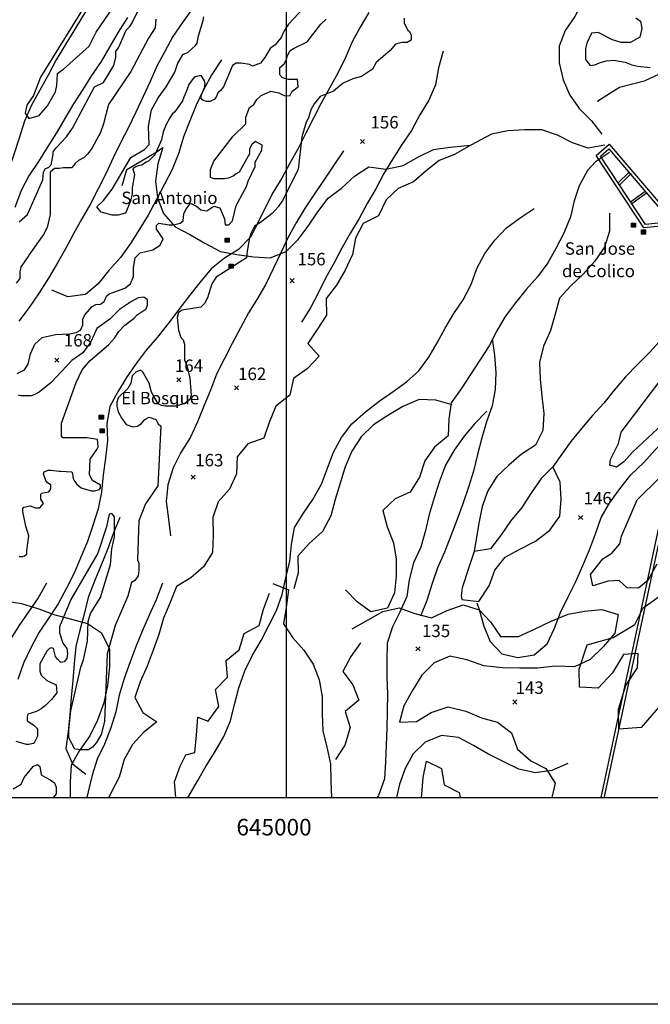
# Model space of a CAD drawing. Extents: x 614000 to 666750, y 5858750 to 5900750.
# Drawn here: x 643390 to 647202, y 5858750 to 5864697 of the extents above; entities that cross this region are included whole.
import ezdxf

# ---------------------------------------------------------------- set-up
doc = ezdxf.new("R2010")
doc.units = 0
doc.header["$MEASUREMENT"] = 0
doc.linetypes.add('T01', pattern=[0])
for name, color, linetype in [('CAMINO_DE_TIERRA', 230, 'CONTINUOUS'), ('CAMINO_PRINCIPAL', 1, 'CONTINUOUS'), ('CONSTRUCCION', 243, 'CONTINUOUS'), ('COTAS_DE_ELEVACION', 7, 'CONTINUOUS'), ('CURVA_DE_NIVEL_INDICE', 23, 'CONTINUOUS'), ('CURVA_DE_NIVEL_SECUND', 53, 'CONTINUOUS'), ('DRENAJE_PRINCIPAL', 150, 'CONTINUOUS'), ('DRENAJE_SECUNDARIO', 142, 'CONTINUOUS'), ('FORMATO', 8, 'CONTINUOUS'), ('HUELLAS_Y_SENDEROS', 222, 'CONTINUOUS'), ('MALLA_UTM_Y_COORD', 21, 'CONTINUOUS'), ('RED_URBANA', 20, 'CONTINUOUS'), ('TOPONIMIA', 30, 'CONTINUOUS'), ('VEGETACION', 72, 'CONTINUOUS')]:
    doc.layers.add(name, color=color, linetype=linetype)

# ---------------------------------------------------------------- blocks, each defined once
blk = doc.blocks.new('COD197', base_point=(641411.49, 5874545.61))
at = {"layer": 'CONSTRUCCION'}
for p, q in [((641401.389713, 5874557.78765), (641401.389713, 5874533.21745)), ((641403.896877, 5874557.930917), (641403.896877, 5874533.21745)), ((641406.475673, 5874557.859284), (641406.40404, 5874533.21745)), ((641408.982837, 5874557.930917), (641408.911203, 5874533.21745)), ((641411.532471, 5874533.145817), (641411.532471, 5874558.00255)), ((641413.997163, 5874557.930917), (641413.92553, 5874533.145817)), ((641416.504327, 5874558.145817), (641416.432693, 5874533.145817)), ((641419.01149, 5874558.074183), (641418.939857, 5874533.145817)), ((641421.518653, 5874558.074183), (641421.518653, 5874533.21745))]:
    blk.add_line(p, q, dxfattribs=at)
blk.add_lwpolyline([(641398.954183, 5874533.21745), (641398.954183, 5874558.074183), (641423.954183, 5874558.145817), (641423.954183, 5874533.145817)], close=True, dxfattribs=at)
blk = doc.blocks.new('COD010', base_point=(617865.47, 5865677.39))
at = {"layer": 'COTAS_DE_ELEVACION'}
for p, q in [((617852.97, 5865664.89), (617877.97, 5865689.89)), ((617852.97, 5865689.89), (617877.97, 5865664.89))]:
    blk.add_line(p, q, dxfattribs=at)
blk = doc.blocks.new('ARAUCO60')
at = {"layer": 'FORMATO', "linetype": 'T01'}
blk.add_lwpolyline([(0, 0), (0, 840), (1055, 840), (1055, 0), (0, 0)], dxfattribs=at)

msp = doc.modelspace()

# ---------------------------------------------------------------- linework, layer by layer
at = {"layer": 'CAMINO_DE_TIERRA'}
for points in [[(646803.41, 5864916.11), (646793.68, 5864808.61), (646744.87, 5864716.65), (646687.14, 5864630.97), (646651.04, 5864536.59), (646650.52, 5864436.18), (646674.12, 5864334.71), (646715.42, 5864241.04), (646773.13, 5864158.96), (646846, 5864087.18), (646908.78, 5864006.41)], [(645499.53, 5864741.42), (645446.86, 5864652.01), (645399.26, 5864563.91), (645359.33, 5864468.26), (645311.78, 5864373.82), (645261.66, 5864284.43), (645212.82, 5864192.51), (645166.51, 5864101.88), (645118.93, 5864011.25), (645073.89, 5863919.36), (645022.49, 5863831.23), (644973.64, 5863740.58), (644920.95, 5863654.99), (644874.63, 5863565.63), (644832.13, 5863475.04), (644784.56, 5863383.13), (644712.74, 5863310.07), (644626.84, 5863255.94), (644547.34, 5863192.97), (644478.13, 5863109.76), (644415.24, 5863031.69), (644352.4, 5862946), (644288.26, 5862864.11), (644220.34, 5862778.38), (644154.9, 5862701.56), (644093.3, 5862619.69), (644035.53, 5862535.32), (643982.84, 5862449.72), (643933.98, 5862360.34), (643916.94, 5862257.27), (643920.21, 5862154.38), (643908.26, 5862048.82), (643895.02, 5861947.05), (643884.33, 5861844.04), (643864.75, 5861742.21), (643832.46, 5861641.55), (643798.88, 5861545.96), (643758.94, 5861451.57), (643719.03, 5861353.38), (643672.72, 5861262.76), (643621.35, 5861169.55), (643564.85, 5861083.91), (643508.36, 5860997.01), (643459.51, 5860906.36), (643413.24, 5860810.65), (643378.4, 5860712.51)]]:
    msp.add_lwpolyline(points, dxfattribs=at)
at = {"layer": 'CAMINO_PRINCIPAL'}
for points in [[(647520.13, 5862880.24), (646901.77, 5860000)], [(647539.54, 5862874.22), (646921.56, 5859995.75)]]:
    msp.add_lwpolyline(points, dxfattribs=at)
at = {"layer": 'CURVA_DE_NIVEL_INDICE', "elevation": 100}
msp.add_lwpolyline([(647113.79, 5864707.65), (647141.79, 5864687.67), (647149.78, 5864643.7), (647137.79, 5864591.74), (647081.8, 5864559.76), (647025.81, 5864559.76), (646973.83, 5864575.75), (646885.85, 5864619.72), (646845.86, 5864615.72), (646817.87, 5864555.77), (646809.87, 5864523.79), (646809.87, 5864455.84), (646837.86, 5864419.87), (646865.85, 5864423.87), (646893.85, 5864435.86), (646933.84, 5864447.85), (646981.83, 5864451.84), (647049.81, 5864439.85), (647089.8, 5864423.87), (647125.79, 5864415.87), (647201.77, 5864407.88)], dxfattribs=at)
at = {"layer": 'CURVA_DE_NIVEL_SECUND', "elevation": 150}
for points in [[(643815.99, 5864835.27), (643514.56, 5864350.28), (643474.12, 5864240.06), (643433.69, 5864181.27), (643422.66, 5864133.51), (643444.72, 5864100.44), (643507.21, 5864118.81), (643558.67, 5864177.6), (643606.46, 5864262.1), (643613.81, 5864298.84), (643617.49, 5864372.32), (643635.87, 5864387.02), (643654.25, 5864398.04), (643808.64, 5864537.66), (643852.75, 5864622.17), (643852.75, 5864622.17), (644109.16, 5865000)], [(643385.9, 5863475.84), (643437.37, 5863519.93), (643529.27, 5863729.35), (643532.94, 5863773.44), (643543.97, 5863795.49), (643566.03, 5863806.51), (643580.73, 5863821.2), (643591.76, 5863883.66), (643591.76, 5863898.36), (643610.14, 5863924.08), (643672.63, 5863990.21), (643709.39, 5864041.65), (643841.73, 5864291.49), (643896.87, 5864317.21), (643959.36, 5864420.09), (643970.39, 5864471.53), (643970.39, 5864504.59), (643988.77, 5864530.31), (644032.88, 5864633.19), (644054.94, 5864655.23), (644069.64, 5864677.28), (644113.75, 5864769.13)], [(645106.28, 5864769.13), (645014.38, 5864669.93), (644988.64, 5864629.51), (644970.26, 5864589.1), (644933.5, 5864545.01), (644904.09, 5864522.96), (644871.01, 5864467.85), (644845.28, 5864434.78), (644797.49, 5864416.41), (644779.11, 5864427.44), (644727.65, 5864434.78), (644698.24, 5864434.78), (644676.18, 5864420.09), (644621.04, 5864291.49), (644602.66, 5864269.45), (644587.96, 5864254.75), (644576.93, 5864229.03), (644565.9, 5864214.34), (644540.17, 5864203.31), (644518.11, 5864203.31), (644496.06, 5864210.66), (644485.03, 5864225.36), (644488.71, 5864243.73), (644507.09, 5864287.82), (644510.76, 5864309.86), (644507.09, 5864328.23), (644488.71, 5864357.63), (644474, 5864357.63), (644444.59, 5864350.28), (644411.51, 5864306.19), (644396.8, 5864262.1), (644382.1, 5864229.03), (644374.75, 5864206.99), (644326.96, 5864140.85), (644312.26, 5864126.16), (644297.55, 5864104.11), (644275.5, 5864063.7), (644257.12, 5864019.61), (644246.09, 5863971.84), (644205.65, 5863879.99), (644168.89, 5863843.25), (644154.19, 5863835.9), (644128.46, 5863817.53), (644106.4, 5863813.86), (644088.02, 5863806.51), (644073.32, 5863795.49), (644084.34, 5863762.42), (644069.64, 5863681.59), (644069.64, 5863644.85), (644058.61, 5863600.76), (644030.06, 5863528.33), (643985.09, 5863516.25), (643948.33, 5863516.25), (643882.16, 5863534.62), (643856.43, 5863567.69), (643896.87, 5863604.43), (643948.33, 5863674.24), (644062.29, 5863865.29), (644143.16, 5863913.06), (644172.57, 5863942.45), (644168.89, 5864052.67), (644187.27, 5864151.88), (644227.71, 5864225.36), (644275.5, 5864291.49), (644326.96, 5864379.67), (644345.34, 5864434.78), (644378.42, 5864489.9), (644382.1, 5864489.9), (644407.83, 5864500.92), (644451.95, 5864541.33), (644462.97, 5864556.03), (644470.33, 5864600.12), (644499.73, 5864691.97), (644503.41, 5864714.02)], [(644213, 5864699.32), (644209.33, 5864647.88), (644168.89, 5864585.42), (644062.29, 5864383.35), (643926.28, 5864184.94), (643896.87, 5864067.37), (643878.49, 5864015.93), (643827.02, 5863924.08), (643801.29, 5863887.34), (643779.23, 5863865.29), (643746.15, 5863846.92), (643724.09, 5863828.55), (643716.74, 5863817.53), (643702.04, 5863802.83), (643654.25, 5863802.83), (643628.52, 5863799.16), (643599.11, 5863799.16), (643573.38, 5863777.11), (643573.38, 5863519.93), (643555, 5863442.77), (643532.94, 5863398.68), (643448.39, 5863281.11), (643441.04, 5863266.41), (643396.93, 5863203.95), (643389.58, 5863174.56), (643389.58, 5863134.14), (643367.52, 5863104.75)], [(645712.82, 5864706.67), (645712.82, 5864677.28), (645734.87, 5864636.86), (645745.9, 5864625.84), (645756.93, 5864603.8), (645756.93, 5864574.4), (645731.2, 5864559.71), (645701.79, 5864559.71), (645661.35, 5864548.68), (645628.27, 5864511.94), (645543.72, 5864438.46), (645521.67, 5864398.04), (645455.5, 5864353.95), (645404.03, 5864339.26), (645345.22, 5864313.54), (645286.4, 5864265.77), (645205.53, 5864232.71), (645168.77, 5864188.62), (645150.39, 5864151.88), (645135.68, 5864104.11), (645120.98, 5864078.39), (645095.25, 5863990.21), (645073.19, 5863791.81), (644977.62, 5863604.43), (644951.88, 5863567.69), (644915.12, 5863527.27), (644845.28, 5863472.16), (644808.52, 5863450.12), (644786.46, 5863406.03), (644779.11, 5863380.31), (644764.41, 5863299.48), (644760.73, 5863259.06), (644576.93, 5863141.49), (644551.2, 5863101.07), (644525.47, 5863016.57), (644507.09, 5862983.5), (644485.03, 5862961.46), (644371.07, 5862943.09), (644349.02, 5862928.39), (644341.66, 5862899), (644349.02, 5862821.84), (644363.72, 5862777.75), (644378.42, 5862763.05), (644385.78, 5862737.33), (644385.78, 5862641.81), (644400.48, 5862608.74), (644418.86, 5862531.58), (644426.21, 5862428.71), (644418.86, 5862402.99), (644385.78, 5862377.27), (644367.4, 5862373.59), (644330.64, 5862362.57), (644271.82, 5862362.57), (644246.09, 5862366.25), (644227.71, 5862377.27), (644205.65, 5862410.34), (644187.27, 5862447.08), (644172.57, 5862502.19), (644132.13, 5862572), (644117.43, 5862579.35), (644091.7, 5862568.32), (644069.64, 5862546.28), (644062.29, 5862502.19), (644043.91, 5862469.12), (643985.09, 5862414.01), (643977.74, 5862384.62), (643977.74, 5862362.57), (643985.09, 5862329.5), (644007.15, 5862289.09), (644032.88, 5862252.35), (644073.32, 5862237.65), (644099.05, 5862241.33), (644124.78, 5862256.02), (644146.84, 5862281.74), (644172.57, 5862296.44), (644213, 5862281.74), (644227.71, 5862256.02), (644242.41, 5862241.33), (644224.03, 5861881.26), (644150.51, 5861773.86), (644110.52, 5861669.94), (644102.52, 5861434.12), (644110.52, 5861414.13), (644110.52, 5861370.17), (644106.52, 5861338.19), (644086.53, 5861310.21), (644066.53, 5861298.22), (644042.54, 5861214.28), (643966.56, 5861038.42), (643918.57, 5860866.55), (643902.57, 5860458.85), (643882.58, 5860378.91), (643854.58, 5860330.95), (643830.59, 5860302.97), (643806.59, 5860286.98), (643762.6, 5860286.98), (643722.61, 5860290.98), (643686.62, 5860358.93), (643686.62, 5860406.89), (643698.62, 5860522.8), (643758.61, 5860786.61), (643774.6, 5860830.57), (643798.6, 5860942.49), (643802.6, 5861062.4), (643818.59, 5861110.36), (643878.58, 5861206.29), (643938.56, 5861406.14), (643946.56, 5861502.07), (643962.56, 5861574.01), (643962.56, 5861693.92), (643946.56, 5861713.91), (643930.56, 5861709.91), (643914.57, 5861633.97), (643862.58, 5861474.09), (643698.62, 5861194.3), (643630.64, 5861030.42), (643630.64, 5860994.45), (643650.63, 5860930.5), (643674.63, 5860898.52), (643678.63, 5860866.55), (643674.63, 5860838.57), (643658.63, 5860818.58), (643638.63, 5860814.58), (643618.64, 5860834.57), (643606.64, 5860850.56), (643594.65, 5860898.52), (643582.65, 5860902.52), (643570.65, 5860898.52), (643554.66, 5860882.53), (643510.67, 5860806.59), (643510.67, 5860762.62), (643518.66, 5860738.64), (643554.66, 5860706.67), (643610.64, 5860678.69), (643614.64, 5860630.72), (643582.65, 5860590.75), (643546.66, 5860554.78), (643518.66, 5860534.8), (643490.67, 5860518.81), (643438.68, 5860502.82), (643434.68, 5860486.83), (643434.68, 5860462.85), (643475.48, 5860436.13), (643497.82, 5860413.8), (643497.82, 5860369.14), (643475.48, 5860324.48), (643471.01, 5860324.48), (643444.2, 5860320.02), (643430.8, 5860320.02), (643368.25, 5860337.88)], [(643374.87, 5862560.98), (643418.99, 5862583.02), (643441.04, 5862616.09), (643455.75, 5862678.55), (643481.48, 5862737.33), (643525.59, 5862777.75), (643606.46, 5862796.12), (643691.01, 5862799.79), (643731.45, 5862807.14), (643757.18, 5862821.84), (643771.88, 5862854.91), (643771.88, 5862887.97), (643782.91, 5862913.69), (643827.02, 5862965.13), (643849.08, 5862976.15), (643878.49, 5862979.83), (643900.54, 5862994.52), (643915.25, 5863027.59), (643929.95, 5863042.29), (644025.53, 5863075.35), (644058.61, 5863101.07), (644076.99, 5863145.16), (644076.99, 5863200.28), (644088.02, 5863259.06), (644117.43, 5863288.45), (644194.62, 5863306.82), (644238.74, 5863336.22), (644257.12, 5863372.96), (644216.68, 5863431.75), (644216.68, 5863453.79), (644231.38, 5863468.49), (644293.88, 5863457.46), (644319.61, 5863457.46), (644360.04, 5863468.49), (644378.42, 5863483.18), (644382.1, 5863527.27), (644396.81, 5863552.99), (644422.54, 5863589.73), (644459.3, 5863571.36), (644485.03, 5863549.32), (644521.79, 5863541.97), (644562.23, 5863571.36), (644598.99, 5863560.34), (644628.39, 5863494.21), (644632.07, 5863457.46), (644654.13, 5863457.46), (644676.18, 5863483.18), (644698.24, 5863575.04), (644760.73, 5863688.94), (644771.76, 5863722), (644812.19, 5863810.18), (644812.19, 5863835.9), (644852.63, 5863909.38), (644856.31, 5863938.78), (644815.87, 5863960.82), (644793.81, 5863942.45), (644779.11, 5863916.73), (644779.11, 5863887.34), (644716.62, 5863777.11), (644698.24, 5863766.09), (644679.86, 5863751.4), (644650.45, 5863740.37), (644624.72, 5863736.7), (644565.9, 5863736.7), (644543.85, 5863744.05), (644543.85, 5863791.81), (644562.23, 5863843.25), (644679.86, 5863993.89), (644757.05, 5864067.37), (644757.05, 5864107.79), (644779.11, 5864166.57), (644804.84, 5864184.94), (644823.22, 5864214.34), (644848.95, 5864240.06), (644907.77, 5864265.77), (644955.56, 5864254.75), (644988.64, 5864240.06), (645021.73, 5864236.38), (645036.43, 5864265.77), (645073.19, 5864291.49), (645069.52, 5864335.58), (645014.38, 5864335.58), (644977.62, 5864346.61), (644962.91, 5864364.98), (644962.91, 5864409.07), (644988.64, 5864431.11), (644999.67, 5864453.16), (645007.02, 5864475.2), (645021.73, 5864508.27), (645043.78, 5864522.96), (645128.33, 5864563.38), (645209.2, 5864669.93), (645242.29, 5864699.32)], [(643385.9, 5861455.06), (643407.96, 5861455.06), (643418.98, 5861458.73), (643433.69, 5861469.76), (643433.69, 5861491.8), (643444.72, 5861579.98), (643426.34, 5861638.77), (643407.96, 5861726.95), (643407.96, 5861745.32), (643415.31, 5861752.67), (643452.07, 5861760.01), (643485.15, 5861748.99), (643510.89, 5861748.99), (643532.94, 5861774.71), (643518.24, 5861800.43), (643518.24, 5861829.82), (643521.91, 5861837.17), (643566.03, 5861844.52), (643573.38, 5861855.54), (643577.05, 5861870.24), (643577.05, 5861888.61), (643558.67, 5861899.63), (643547.65, 5861914.33), (643532.94, 5861954.74), (643536.62, 5861965.77), (643562.35, 5861976.79), (643577.05, 5861976.79), (643628.52, 5861969.44), (643635.87, 5861969.44), (643705.71, 5861965.77), (643709.39, 5861954.74), (643713.07, 5861925.35), (643720.42, 5861910.65), (643735.12, 5861892.28), (643760.85, 5861870.24), (643779.23, 5861862.89), (643823.35, 5861851.87), (643841.73, 5861851.87), (643871.14, 5861859.22), (643878.49, 5861870.24), (643878.49, 5861884.93), (643830.7, 5861914.33), (643812.32, 5861947.39), (643815.99, 5862042.92), (643856.43, 5862101.71), (643863.78, 5862116.4), (643860.11, 5862160.49), (643797.61, 5862171.52), (643650.57, 5862171.52), (643643.22, 5862182.54), (643643.22, 5862259.7), (643731.45, 5862505.86), (643768.21, 5862583.02), (643815.99, 5862638.13), (643926.28, 5862733.66), (643963.04, 5862774.08), (643988.77, 5862814.49), (644025.53, 5862851.23), (644080.67, 5862895.32), (644099.05, 5862913.69), (644154.19, 5862950.43), (644161.54, 5862972.48), (644161.54, 5863005.55), (644139.48, 5863020.24), (644106.4, 5863016.57), (644065.96, 5862994.52), (643992.44, 5862946.76), (643933.63, 5862887.97), (643856.43, 5862832.86), (643819.67, 5862752.03), (643771.88, 5862685.9), (643705.71, 5862638.13), (643580.73, 5862505.86), (643507.21, 5862447.08), (643481.48, 5862432.38), (643459.42, 5862425.03), (643396.93, 5862425.03), (643382.22, 5862428.71)], [(647305.75, 5862281.48), (647093.8, 5862085.63), (647041.81, 5862025.67), (646997.82, 5861993.7), (646957.83, 5862005.69), (646961.83, 5862041.66), (647009.82, 5862137.59), (647025.81, 5862205.54), (647253.76, 5862505.31)], [(647026.76, 5861578.29), (647121.79, 5861797.84), (647257.76, 5861929.74)], [(647241.26, 5861408.05), (647186.88, 5861308.84), (647129.77, 5861264.2), (647061.04, 5861265.21), (647013.79, 5861309.45), (646946.35, 5861306.65), (646854.81, 5861277.11), (646839.3, 5861345.59), (646914.05, 5861441.07), (646969.93, 5861474.28), (647016.83, 5861530.31), (647016.83, 5861530.31), (647026.76, 5861578.29)], [(647300.12, 5860598.51), (647146.75, 5860421.5), (647011.88, 5860412.1), (647008.9, 5860532.67), (647054.21, 5860676.26), (647123.84, 5860781.87), (647127.35, 5860869.46), (647039.55, 5860862.78), (646972.49, 5860752.1), (646886.27, 5860660.39), (646772.98, 5860665.03), (646771.32, 5860774.18), (646819.17, 5860920.32), (646976.83, 5860965.35), (647107.64, 5861043.27), (647158.19, 5861145), (647268.63, 5861224.11)], [(643350.37, 5860052.08), (643399.52, 5860078.87), (643417.39, 5860119.06), (643471.01, 5860186.05), (643497.82, 5860199.44), (643511.22, 5860186.05), (643520.16, 5860136.92), (643546.97, 5860119.06), (643573.77, 5860105.66), (643600.58, 5860087.8), (643609.52, 5860061.01), (643609.52, 5860020.82), (643596.11, 5860002.95), (643596.11, 5860002.95), (643592.42, 5860000)]]:
    msp.add_lwpolyline(points, dxfattribs=at)
at = {"layer": 'DRENAJE_PRINCIPAL'}
msp.add_lwpolyline([(646061.34, 5861195.12), (646164.2, 5861183.33), (646226.98, 5861277.92), (646261.85, 5861372.25), (646324.74, 5861450.32), (646413.22, 5861499.39), (646506.79, 5861547.24), (646595.14, 5861614.1), (646655.45, 5861698.49), (646663.62, 5861800.21), (646656.54, 5861903.07), (646612.75, 5861995.43), (646540.92, 5861924.91), (646484.41, 5861840.55), (646425.41, 5861749.81), (646357.46, 5861669.15), (646299.68, 5861584.78), (646235.55, 5861501.62), (646136.69, 5861485.49), (646104.38, 5861388.64), (646065.02, 5861264.83), (646059.04, 5861216.48)], close=True, dxfattribs=at)
at = {"layer": 'DRENAJE_SECUNDARIO'}
for points in [[(643872.97, 5864889.55), (643824.11, 5864800.17), (643768.87, 5864715.82), (643716.19, 5864628.95), (643662.24, 5864542.07), (643609.56, 5864455.2), (643562, 5864362.02), (643510.61, 5864271.35), (643460.49, 5864180.69), (643419.3, 5864083.76), (643385.77, 5863980.54), (643354.74, 5863882.43), (643322.43, 5863785.57), (643274.84, 5863697.48), (643215.78, 5863614.36), (643163.1, 5863527.49), (643140.97, 5863426.92)], [(644433.45, 5864764.95), (644373.14, 5864680.55), (644315.36, 5864596.18), (644266.51, 5864505.53), (644218.93, 5864416.16), (644177.7, 5864324.31), (644136.47, 5864232.46), (644091.46, 5864138.04), (644046.43, 5864046.15), (643998.86, 5863952.97), (643955.09, 5863862.37), (643912.61, 5863769.24), (643863.78, 5863676.05), (643817.47, 5863584.15), (643766.08, 5863494.75), (643714.7, 5863402.81), (643665.84, 5863313.44), (643615.71, 5863225.32), (643563.05, 5863135.91), (643507.84, 5863046.47), (643447.55, 5862959.53), (643384.69, 5862876.38)], [(644040.46, 5864710.62), (643985.25, 5864622.46), (643935.11, 5864535.61), (643881.18, 5864444.91), (643824.69, 5864359.28), (643770.72, 5864274.94), (643715.49, 5864189.32), (643662.83, 5864099.91), (643612.68, 5864013.06), (643556.19, 5863926.15), (643503.5, 5863840.55), (643445.74, 5863754.91), (643399.42, 5863665.55), (643359.53, 5863563.55)], [(645950.38, 5864507.84), (645920.65, 5864405.93), (645902.34, 5864302.85), (645862.38, 5864211.01), (645808.45, 5864121.59), (645757.08, 5864028.37), (645700.58, 5863942.74), (645645.36, 5863855.85), (645591.42, 5863767.7), (645542.59, 5863674.51), (645489.92, 5863586.37), (645441.06, 5863496.99), (645388.38, 5863410.12), (645339.52, 5863320.74), (645290.69, 5863227.55), (645239.29, 5863139.42), (645196.78, 5863048.83), (645146.68, 5862956.9), (645093.99, 5862870.03)], [(644609.48, 5864455.22), (644550.47, 5864365.75), (644500.37, 5864273.82), (644456.61, 5864180.68), (644417.94, 5864086.31), (644380.56, 5863989.41), (644350.79, 5863892.58), (644312.15, 5863793.13), (644265.83, 5863703.78), (644217, 5863610.59), (644166.9, 5863517.39), (644114.21, 5863431.79), (644058.99, 5863344.9), (643999.95, 5863260.51), (643926.91, 5863181.08), (643864.03, 5863101.74), (643787.07, 5863037.53), (643680.59, 5863022.6), (643583.86, 5863063.67)], [(645346.81, 5863905.28), (645289.06, 5863818.36), (645231.28, 5863733.99), (645174.77, 5863650.9), (645115.77, 5863560.16), (645060.57, 5863469.45), (645010.45, 5863380.06), (644967.95, 5863288.2), (644922.92, 5863196.32), (644876.65, 5863100.61), (644826.51, 5863012.49), (644772.56, 5862925.61), (644724.98, 5862834.97), (644674.89, 5862740.5), (644626.07, 5862646.04), (644578.49, 5862555.41), (644543.64, 5862458.53), (644503.71, 5862362.88), (644465.05, 5862267.24), (644421.29, 5862175.37), (644363.58, 5862082.1), (644317.27, 5861990.2), (644285, 5861888.27), (644275.57, 5861786.54), (644289, 5861681.2), (644301.14, 5861579.66)], [(644406.39, 5860000), (644413.73, 5860011.48), (644466.39, 5860102.16), (644516.52, 5860190.28), (644570.47, 5860277.16), (644623.14, 5860366.57), (644664.34, 5860462.23), (644689.01, 5860561.56), (644714.96, 5860660.9), (644751.03, 5860764.14), (644797.31, 5860858.58), (644848.72, 5860946.7), (644896.29, 5861038.61), (644942.61, 5861127.97), (644976.18, 5861224.83), (644998.31, 5861326.68), (645021.71, 5861427.26), (645033.68, 5861527.75), (645050.72, 5861630.82), (645105.95, 5861716.44), (645162.47, 5861799.53), (645213.84, 5861891.47), (645251.23, 5861988.37), (645286.07, 5862085.25), (645334.94, 5862173.35), (645397.8, 5862256.5), (645479.77, 5862328.39), (645563.07, 5862392.66), (645646.41, 5862450.58), (645727.2, 5862509.75), (645802.88, 5862575.22), (645863.2, 5862658.35), (645913.34, 5862745.2), (645960.93, 5862834.56), (646014.87, 5862922.72), (646071.39, 5863005.81), (646118.96, 5863097.72), (646152.54, 5863193.31), (646201.39, 5863283.96), (646261.72, 5863365.81), (646332.26, 5863440.14), (646414.31, 5863500.59), (646500.2, 5863557.26)], [(646954.69, 5863528.28), (646954.18, 5863420.27), (646925.68, 5863323.45), (646866.64, 5863237.8), (646794.86, 5863159.65), (646720.5, 5863089.1), (646652.5, 5863014.8), (646626.53, 5862918.01), (646599.31, 5862819.93), (646556.83, 5862725.52), (646532.16, 5862626.2), (646536.67, 5862525.86), (646545.01, 5862423.02), (646557.18, 5862317.67), (646552.82, 5862215.98), (646507.77, 5862126.64), (646423.13, 5862072.52), (646346.19, 5862007.03), (646273.08, 5861937.77), (646219.12, 5861852.16), (646184.26, 5861756.55), (646164.67, 5861656), (646136.69, 5861485.49)], [(647437.09, 5863139.97), (647407.32, 5863043.14), (647381.35, 5862946.34), (647336.3, 5862857), (647270.93, 5862770.01), (647200.43, 5862690.61), (647123.56, 5862614.96), (647051.76, 5862540.62), (646983.8, 5862459.97), (646920.92, 5862380.63), (646851.65, 5862306.32), (646786.23, 5862226.96), (646720.78, 5862150.14), (646612.75, 5861995.43)], [(646213.19, 5862332.39), (646141.39, 5862258.05), (646075.94, 5862181.23), (646016.9, 5862096.85), (645962.98, 5862006.15), (645926.86, 5861909.27), (645894.58, 5861808.6), (645864.83, 5861709.23), (645842.68, 5861611.2), (645814.2, 5861510.57), (645769.19, 5861416.14), (645744.54, 5861313), (645730.01, 5861213.77), (645687.53, 5861119.36), (645642.48, 5861030.02), (645610.19, 5860931.9), (645608.37, 5860830.23), (645609.08, 5860728.59), (645613.63, 5860624.44), (645610.57, 5860517.69), (645608.74, 5860417.29), (645605.66, 5860314.35), (645601.3, 5860213.93), (645595.68, 5860110.96), (645559.58, 5860011.53), (645551.26, 5860000)], [(646153.25, 5861175.4), (646167.08, 5861135.08), (646194.45, 5861033.67), (646233.17, 5860941.26), (646303.48, 5860866.93), (646401.35, 5860844.93), (646500.21, 5860861.06), (646577.15, 5860927.82), (646622.16, 5861022.24), (646659.56, 5861116.6), (646704.58, 5861211.02), (646752.15, 5861302.93), (646793.34, 5861399.86), (646834.55, 5861494.26), (646870.65, 5861592.41), (646904.22, 5861690.55), (646954.36, 5861777.4), (647017.2, 5861864.36), (647083.86, 5861947.54), (647162.01, 5862021.93), (647229.99, 5862098.77), (647299.27, 5862171.82)], [(643995.81, 5861691.29), (643955.87, 5861596.91), (643919.77, 5861497.48), (643879.86, 5861399.29), (643841.18, 5861306.19), (643803.81, 5861206.75), (643779.14, 5861107.42), (643753.18, 5861009.36), (643728.49, 5860911.3), (643719.07, 5860808.3), (643710.91, 5860706.58), (643700.21, 5860603.56), (643693.34, 5860499.31), (643682.63, 5860397.57), (643668.13, 5860294.52), (643709.38, 5860203.41), (643789.78, 5860139.33)], [(643551.95, 5861293.45), (643501.81, 5861205.33), (643442.78, 5861119.67), (643383.74, 5861035.29), (643328.54, 5860944.58), (643279.7, 5860852.66), (643220.73, 5860758.11), (643157.92, 5860668.61), (643093.78, 5860586.72), (643019.46, 5860509.82), (642946.36, 5860439.29), (642872.02, 5860363.66), (642806.6, 5860284.3), (642762.85, 5860189.88), (642733.07, 5860094.32), (642702.04, 5860000)], [(644252.41, 5861293.34), (644213.77, 5861193.89), (644172.56, 5861099.5), (644131.34, 5861007.65), (644093.93, 5860914.56), (644057.81, 5860817.67), (644021.71, 5860718.24), (643991.97, 5860617.6), (643969.85, 5860515.76), (643940.07, 5860420.2), (643901.43, 5860322.02), (643857.66, 5860230.14), (643827.89, 5860133.31), (643804.48, 5860034), (643795.92, 5860000)], [(646704.07, 5860204.71), (646605.39, 5860163.17), (646505.25, 5860148.3), (646406.11, 5860170.29), (646311.89, 5860216.46), (646220.2, 5860262.65), (646132.28, 5860313.96), (646041.85, 5860361.44), (645940.25, 5860373.24), (645841.55, 5860334.24), (645767.19, 5860262.42), (645719.59, 5860174.33), (645684.73, 5860078.72), (645666.95, 5860000)]]:
    msp.add_lwpolyline(points, dxfattribs=at)
at = {"layer": 'HUELLAS_Y_SENDEROS'}
for points in [[(647311.42, 5864393.81), (647164.78, 5864325.25), (647014.58, 5864288.45), (646884.35, 5864204.5), (646884.33, 5864201.96)], [(646925.78, 5863939.2), (646826.93, 5863921.78), (646731.52, 5863952.68), (646641.08, 5863998.88), (646545.67, 5864031.05), (646442.88, 5864031.38), (646340.13, 5864026.63), (646241.3, 5864006.66), (646117.45, 5863938.62)], [(646117.45, 5863938.62), (646018.24, 5863883.31), (645924.59, 5863846.9), (645846.36, 5863783.95), (645770.7, 5863717.2), (645677.07, 5863678.25), (645603.96, 5863608.98), (645558.97, 5863512.02), (645465.39, 5863466.71), (645420.34, 5863377.37), (645400.73, 5863278.09), (645356.98, 5863184.94), (645305.59, 5863094.27), (645241.45, 5863013.65), (645243.42, 5862913.29), (645186.94, 5862826.39), (645131.7, 5862742.04), (645200.77, 5862663.88), (645127.71, 5862588.26), (645045.65, 5862529.08), (645022.25, 5862428.49), (644938.96, 5862362.95), (644897.78, 5862264.75), (644865.46, 5862169.17), (644767.99, 5862135.26), (644705.1, 5862057.19), (644699.48, 5861954.23), (644656.99, 5861861.09), (644590.27, 5861785.53), (644556.68, 5861691.21), (644558.7, 5861584.5), (644555.64, 5861479.01), (644500.42, 5861392.12), (644423.48, 5861326.63), (644337.56, 5861273.77), (644298.91, 5861176.86), (644258.97, 5861082.48), (644230.49, 5860983.12), (644196.89, 5860888.8), (644160.77, 5860793.18), (644118.3, 5860697.51), (644084.7, 5860603.18), (644134.83, 5860513.42), (644218.98, 5860456.99), (644139.49, 5860392.75), (644071.49, 5860318.45), (644021.36, 5860229.06), (643991.66, 5860122.07), (643944.08, 5860032.7), (643928.95, 5860000)], [(644009.56, 5863696.41), (644038.06, 5863793.23), (644126.52, 5863844.84), (644213.71, 5863897.71), (644255.38, 5863926.04), (644224.36, 5863826.65), (644211.14, 5863722.35), (644222.01, 5863620.8), (644259.47, 5863527.11), (644328.57, 5863445.14), (644421.54, 5863397.68), (644509.46, 5863346.37), (644603.7, 5863297.66), (644702.82, 5863278.21), (644803.16, 5863263.86), (644903.44, 5863259.67), (644999.62, 5863296.11), (645072.7, 5863369.18), (645133.04, 5863449.77), (645192.07, 5863536.7), (645253.67, 5863618.56), (645335.71, 5863680.28), (645413.88, 5863752.14), (645501.05, 5863807.55), (645603.92, 5863794.49), (645707.83, 5863815.75), (645800.08, 5863868.66), (645891.14, 5863912.68), (645991.29, 5863926.27), (646117.45, 5863938.62)], [(646954.02, 5863894.98), (646869.42, 5863839.55), (646821.6, 5863785.73), (646771.52, 5863693.77), (646740.97, 5863603.88), (646718.82, 5863505.84), (646678.91, 5863407.65), (646630.07, 5863315.73), (646581.2, 5863227.63), (646519.62, 5863143.22), (646451.63, 5863067.65), (646386.22, 5862987.02), (646324.62, 5862905.15), (646274.47, 5862818.3), (646228.17, 5862726.41), (646170.41, 5862640.76), (646115.19, 5862553.87), (646058.69, 5862468.23), (645997.11, 5862383.82), (645983.85, 5862284.6), (645979.49, 5862182.91), (645897.49, 5862114.84), (645838.43, 5862033), (645807.41, 5861933.61), (645750.95, 5861842.9), (645658.6, 5861802.69), (645584.22, 5861733.41), (645610.3, 5861634.54), (645649.05, 5861538.32), (645666.24, 5861439.36), (645665.7, 5861336.44), (645656.27, 5861234.71), (645613.77, 5861142.85), (645512.41, 5861120.34), (645429.5, 5861181.86), (645359.2, 5861253.66)], [(646245.63, 5862769.76), (646260.29, 5862670.79), (646268.64, 5862566.67), (646264.29, 5862463.71), (646244.69, 5862364.43), (646211.1, 5862268.84), (646183.87, 5862172.03), (646157.93, 5862071.42), (646133.26, 5861970.83), (646103.49, 5861873.99), (646068.67, 5861773.31), (646031.3, 5861675.14), (645996.44, 5861579.53), (645957.8, 5861481.35), (645915.32, 5861386.95), (645883.01, 5861291.37), (645850.74, 5861188.16), (645812.07, 5861093.79)], [(646003.54, 5862371.18), (645904.37, 5862398.24), (645804.1, 5862402.43), (645705.41, 5862360.89), (645614.43, 5862306.72), (645528.54, 5862250.04), (645454.18, 5862178.23), (645396.43, 5862091.31), (645357.76, 5861996.94), (645326.74, 5861897.56), (645295.7, 5861799.45), (645269.76, 5861700.11), (645219.67, 5861605.64), (645140.24, 5861532.51), (645070.98, 5861456.92), (645072.96, 5861356.57), (645047.01, 5861258.5)], [(644919.88, 5861291.67), (645014.05, 5861253.12), (644999.57, 5861147.53), (644985.04, 5861048.3), (645040.21, 5860963.66), (645107.99, 5860889.3), (645164.42, 5860804.67), (645200.62, 5860709.7), (645217.83, 5860608.21), (645218.56, 5860505.3), (645221.82, 5860402.41), (645246.64, 5860302.25), (645268.91, 5860203.34), (645270.91, 5860100.44), (645275.29, 5860000)], [(644333.01, 5860000), (644325.59, 5860094.55), (644360.45, 5860188.89), (644394.23, 5860257.8), (644447.43, 5860270.98), (644459.37, 5860376.55), (644466.23, 5860483.34), (644467.49, 5860484.62), (644529.84, 5860461.03), (644593.94, 5860548.01), (644574.18, 5860650.75), (644645.97, 5860726.35), (644637.65, 5860826.66), (644715.87, 5860890.88), (644745.63, 5860990.26), (644837.92, 5861038.09), (644862.61, 5861136.15), (644899.99, 5861233.05)], [(645449.02, 5860933), (645391.23, 5860851.17), (645343.65, 5860760.53), (645403.86, 5860679.75), (645438.78, 5860586.04), (645358.04, 5860519.25), (645387.92, 5860421.68), (645355.67, 5860315.93), (645299.18, 5860229.02)], [(645818.47, 5860000), (645820.93, 5860018.95), (645827.83, 5860120.66), (645848.71, 5860218.68), (645940.38, 5860175.03), (645956.31, 5860076.06), (646046.73, 5860029.86), (646051.73, 5860000)]]:
    msp.add_lwpolyline(points, dxfattribs=at)
at = {"layer": 'MALLA_UTM_Y_COORD', "linetype": 'T01'}
for points in [[(660000, 5860000), (660000, 5900000), (615000, 5900000), (615000, 5860000), (660000, 5860000)], [(645000, 5900000), (645000, 5860000)]]:
    msp.add_lwpolyline(points, dxfattribs=at)
at = {"layer": 'RED_URBANA'}
for points in [[(646873.86, 5863876.36), (646953.38, 5863945.51), (647367.54, 5863459.92), (647163.18, 5863440.49)], [(646899.62, 5863872.87), (646951.32, 5863917.83), (647328.32, 5863475.81), (647172.98, 5863461.04)]]:
    msp.add_lwpolyline(points, close=True, dxfattribs=at)
for points in [[(647005.25, 5863708.75), (647075.57, 5863778.06)], [(647015.36, 5863698.5), (647085.68, 5863767.81)], [(647081.85, 5863597.36), (647170.63, 5863662.12)], [(647089.02, 5863587.53), (647177.8, 5863652.29)]]:
    msp.add_lwpolyline(points, dxfattribs=at)
at = {"layer": 'VEGETACION'}
for points in [[(643299.25, 5861186.14), (643400.88, 5861170.55), (643505.18, 5861138.46), (643601.89, 5861102.48), (643703.6, 5861076.72), (643800.24, 5861049.65), (643884.41, 5860993.22), (643933.37, 5860894.54), (643932.89, 5860789.04), (643919.77, 5860675.8), (643897.71, 5860571.38), (643859.15, 5860466.81), (643814.17, 5860372.35), (643751.38, 5860282.8), (643700.01, 5860194.64), (643695.69, 5860092.92), (643695.25, 5860000)], [(645399.39, 5861017.25), (645495.42, 5861071.51), (645583.88, 5861121.89), (645683.95, 5861145.68), (645778.11, 5861110.96), (645879.83, 5861083.93), (645973.4, 5861129.27), (646070.85, 5861163.21), (646167.53, 5861132.32), (646236.59, 5861059.23), (646295.63, 5860970.8), (646404.75, 5860971.8), (646500.86, 5861015.89), (646602.02, 5861063.85), (646705.77, 5861105.47), (646804.6, 5861125.44), (646908.59, 5861134.01), (647006.52, 5861104.41), (646987.05, 5860992.38), (646917.87, 5860910.41), (646837.23, 5860833.41), (646742.39, 5860788.06), (646629.43, 5860792.11), (646519.12, 5860779.66), (646412.52, 5860779.96), (646307.18, 5860782.81), (646195.42, 5860794.49), (646092.37, 5860830.41), (645990.68, 5860853.63), (645895.8, 5860813.36), (645820.22, 5860738.95), (645766.32, 5860649.49), (645712.47, 5860553.67), (645685.29, 5860454.29), (645788.05, 5860457.77), (645876.46, 5860513.23), (645979, 5860547.21), (646087.06, 5860520.24), (646181.26, 5860480.43), (646277.9, 5860453.36), (646363.39, 5860390.59), (646399.66, 5860291.79), (646478.86, 5860221.34), (646570.58, 5860173.88), (646625.79, 5860086.69), (646606.67, 5860000)]]:
    msp.add_lwpolyline(points, dxfattribs=at)

# ---------------------------------------------------------------- block references
at = {"layer": 'CONSTRUCCION'}
for p in [(647100.32, 5863455.66), (647161, 5863414.44), (644643.26, 5863365.48), (644668.56, 5863208.87), (643883.16, 5862296.58), (643888.78, 5862213.89)]:
    msp.add_blockref('COD197', p, dxfattribs=at)
at = {"layer": 'COTAS_DE_ELEVACION'}
for p in [(645461.86, 5863961.28, 156), (645037.21, 5863120.7, 156), (643614.74, 5862640.58, 168), (644352.07, 5862521.55, 164), (644699.69, 5862473.38, 162), (644438.14, 5861934.23, 163), (646780.8, 5861690.6, 146), (645797.26, 5860897.39, 135), (646382.58, 5860575.97, 143)]:
    msp.add_blockref('COD010', p, dxfattribs=at)
at = {"layer": 'FORMATO', "xscale": 50, "yscale": 50}
msp.add_blockref('ARAUCO60', (614000, 5858750), dxfattribs=at)

# ---------------------------------------------------------------- texts
at = {"layer": 'COTAS_DE_ELEVACION'}
for s, p in [('156', (645509.95, 5864040.16, 156)), ('156', (645068.7, 5863213.48, 156)), ('168', (643656.45, 5862723.24, 168)), ('164', (644327.71, 5862569.69, 164)), ('162', (644709.7, 5862520.38, 162)), ('163', (644450.64, 5861999.01, 163)), ('146', (646798.34, 5861769.36, 146)), ('135', (645821.61, 5860968.08, 135)), ('143', (646387.34, 5860624.99, 143))]:
    msp.add_text(s, height=75, dxfattribs=at).set_placement(p)
at = {"layer": 'MALLA_UTM_Y_COORD'}
msp.add_text('645000                                                                         ', height=100, dxfattribs=at).set_placement((644700, 5859770))
at = {"layer": 'TOPONIMIA'}
for s, p in [('San Antonio', (644004.13, 5863583.45)), ('San Jose', (646685.25, 5863277.52)), ('de Colico', (646667.39, 5863141.77)), ('El Bosque', (644003.43, 5862374.35))]:
    msp.add_text(s, height=75, dxfattribs=at).set_placement(p)

doc.saveas('drawing.dxf')
